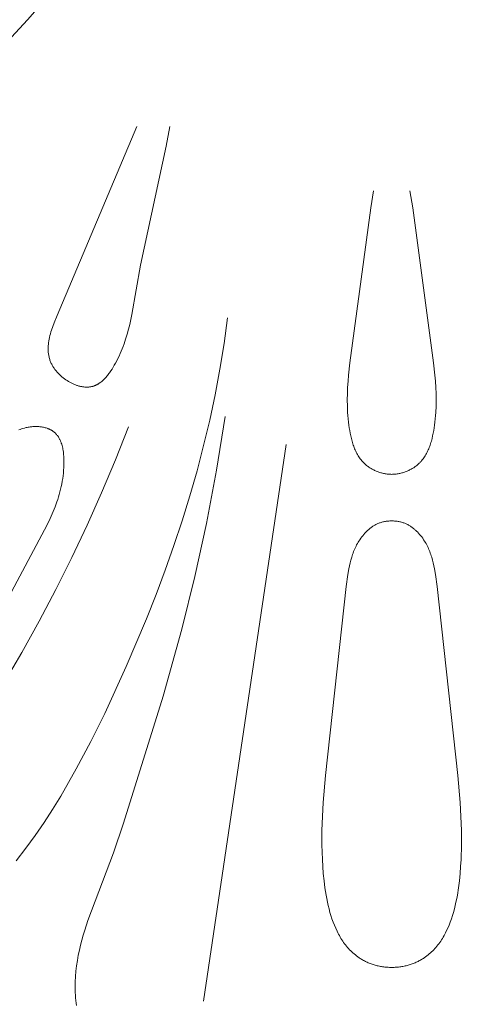
# Model space of a CAD drawing. Units: millimetres. Extents: x 5621 to 13363, y 1997 to 4906.
# Drawn here: x 6942 to 6957, y 4453 to 4486 of the extents above; entities that cross this region are included whole.
import ezdxf

# ---------------------------------------------------------------- set-up
doc = ezdxf.new("R2010")
doc.units = ezdxf.units.MM
doc.header["$PDMODE"] = 3
doc.layers.get('0').update_dxf_attribs({"lineweight": 13})
doc.layers.add('АИ_Деревянные конструкции', color=250, linetype='Continuous', lineweight=15)
doc.styles.add('style1', font='txt')
doc.dimstyles.new('1_2', dxfattribs={"dimtxt": 19, "dimasz": 10, "dimexe": 1, "dimexo": 0, "dimgap": 6, "dimtad": 1, "dimdec": 0, "dimtxsty": 'style1', "dimcen": 25, "dimclrd": 1, "dimclre": 1, "dimclrt": 1, "dimadec": 0, "dimazin": 0, "dimtfac": 1, "dimtdec": 0, "dimtmove": 0, "dimatfit": 3, "dimfxl": 1, "dimtfill": 1, "dimarcsym": 0})

# ---------------------------------------------------------------- blocks, each defined once
blk = doc.blocks.new('NPU.VRS-005_150_321')
for points in [[(-11.534, -55.073), (-12.19, -55.827), (-12.863, -56.554)], [(-7.431, -59.395), (-7.551, -60.063), (-8.414, -64.043), (-8.703, -65.694), (-8.736, -65.859), (-8.772, -66.023), (-8.812, -66.188), (-8.857, -66.352), (-8.906, -66.515), (-8.961, -66.678), (-8.991, -66.76), (-9.022, -66.841), (-9.056, -66.923), (-9.091, -67.004), (-9.128, -67.085), (-9.166, -67.166), (-9.207, -67.247), (-9.25, -67.327), (-9.287, -67.392), (-9.324, -67.457), (-9.363, -67.52), (-9.404, -67.583), (-9.446, -67.644), (-9.468, -67.674), (-9.49, -67.703), (-9.513, -67.731), (-9.536, -67.759), (-9.559, -67.787), (-9.583, -67.813), (-9.607, -67.839), (-9.632, -67.864), (-9.657, -67.888), (-9.683, -67.912), (-9.709, -67.934), (-9.735, -67.955), (-9.762, -67.975), (-9.776, -67.985), (-9.79, -67.995), (-9.803, -68.004), (-9.817, -68.013), (-9.831, -68.021), (-9.846, -68.029), (-9.86, -68.037), (-9.874, -68.045), (-9.889, -68.052), (-9.904, -68.059), (-9.919, -68.066), (-9.933, -68.072), (-9.949, -68.078), (-9.964, -68.084), (-9.979, -68.089), (-9.994, -68.094), (-10.01, -68.099), (-10.026, -68.103), (-10.048, -68.108), (-10.07, -68.112), (-10.092, -68.116), (-10.115, -68.119), (-10.137, -68.121), (-10.16, -68.123), (-10.184, -68.124), (-10.207, -68.124), (-10.23, -68.124), (-10.254, -68.123), (-10.277, -68.121), (-10.301, -68.119), (-10.325, -68.116), (-10.349, -68.113), (-10.373, -68.109), (-10.397, -68.104), (-10.421, -68.099), (-10.445, -68.093), (-10.469, -68.087), (-10.493, -68.08), (-10.517, -68.073), (-10.542, -68.065), (-10.566, -68.056), (-10.59, -68.047), (-10.614, -68.038), (-10.637, -68.028), (-10.661, -68.018), (-10.685, -68.007), (-10.732, -67.984), (-10.778, -67.959), (-10.824, -67.932), (-10.869, -67.904), (-10.914, -67.875), (-10.957, -67.843), (-10.999, -67.811), (-11.041, -67.777), (-11.081, -67.742), (-11.119, -67.706), (-11.156, -67.669), (-11.192, -67.631), (-11.209, -67.612), (-11.226, -67.592), (-11.242, -67.573), (-11.258, -67.553), (-11.273, -67.532), (-11.288, -67.512), (-11.303, -67.492), (-11.317, -67.471), (-11.33, -67.45), (-11.343, -67.429), (-11.356, -67.408), (-11.368, -67.387), (-11.382, -67.36), (-11.395, -67.333), (-11.408, -67.306), (-11.419, -67.278), (-11.43, -67.25), (-11.44, -67.223), (-11.449, -67.195), (-11.457, -67.167), (-11.465, -67.138), (-11.472, -67.11), (-11.478, -67.082), (-11.483, -67.053), (-11.488, -67.024), (-11.492, -66.995), (-11.495, -66.966), (-11.497, -66.937), (-11.499, -66.908), (-11.5, -66.879), (-11.501, -66.849), (-11.501, -66.82), (-11.5, -66.79), (-11.499, -66.76), (-11.497, -66.731), (-11.494, -66.701), (-11.488, -66.641), (-11.479, -66.58), (-11.469, -66.52), (-11.456, -66.459), (-11.442, -66.398), (-11.426, -66.337), (-11.409, -66.275), (-11.39, -66.214), (-11.349, -66.091), (-11.304, -65.968), (-11.204, -65.722), (-8.535, -59.395)], [(-0.612, -61.558), (-0.703, -62.123), (-1.396, -67.311), (-1.443, -67.721), (-1.461, -67.926), (-1.475, -68.133), (-1.484, -68.341), (-1.487, -68.55), (-1.485, -68.76), (-1.475, -68.972), (-1.468, -69.079), (-1.459, -69.186), (-1.447, -69.294), (-1.434, -69.402), (-1.421, -69.491), (-1.406, -69.581), (-1.39, -69.671), (-1.371, -69.76), (-1.351, -69.848), (-1.327, -69.936), (-1.315, -69.979), (-1.301, -70.021), (-1.287, -70.064), (-1.272, -70.106), (-1.256, -70.147), (-1.24, -70.188), (-1.222, -70.228), (-1.204, -70.268), (-1.185, -70.307), (-1.165, -70.346), (-1.144, -70.384), (-1.122, -70.421), (-1.099, -70.457), (-1.075, -70.493), (-1.05, -70.527), (-1.024, -70.561), (-0.996, -70.594), (-0.982, -70.61), (-0.968, -70.626), (-0.953, -70.642), (-0.938, -70.657), (-0.923, -70.672), (-0.907, -70.687), (-0.885, -70.708), (-0.861, -70.728), (-0.838, -70.748), (-0.813, -70.767), (-0.788, -70.785), (-0.763, -70.803), (-0.737, -70.821), (-0.71, -70.837), (-0.684, -70.854), (-0.656, -70.869), (-0.629, -70.884), (-0.601, -70.899), (-0.572, -70.912), (-0.544, -70.926), (-0.515, -70.938), (-0.486, -70.95), (-0.456, -70.961), (-0.427, -70.972), (-0.397, -70.981), (-0.367, -70.991), (-0.336, -70.999), (-0.306, -71.007), (-0.275, -71.014), (-0.245, -71.02), (-0.214, -71.026), (-0.184, -71.031), (-0.153, -71.035), (-0.122, -71.038), (-0.092, -71.041), (-0.061, -71.043), (-0.03, -71.044), (0, -71.045)], [(0.612, -61.558), (0.703, -62.123), (1.396, -67.311), (1.443, -67.721), (1.461, -67.926), (1.475, -68.133), (1.484, -68.341), (1.487, -68.55), (1.485, -68.76), (1.475, -68.972), (1.468, -69.079), (1.459, -69.186), (1.447, -69.294), (1.434, -69.402), (1.421, -69.491), (1.406, -69.581), (1.39, -69.671), (1.371, -69.76), (1.351, -69.848), (1.327, -69.936), (1.315, -69.979), (1.301, -70.021), (1.287, -70.064), (1.272, -70.106), (1.256, -70.147), (1.24, -70.188), (1.222, -70.228), (1.204, -70.268), (1.185, -70.307), (1.165, -70.346), (1.144, -70.384), (1.122, -70.421), (1.099, -70.457), (1.075, -70.493), (1.05, -70.527), (1.024, -70.561), (0.996, -70.594), (0.982, -70.61), (0.968, -70.626), (0.953, -70.642), (0.938, -70.657), (0.923, -70.672), (0.907, -70.687), (0.885, -70.708), (0.861, -70.728), (0.838, -70.748), (0.813, -70.767), (0.788, -70.785), (0.763, -70.803), (0.737, -70.821), (0.71, -70.837), (0.684, -70.854), (0.656, -70.869), (0.629, -70.884), (0.601, -70.899), (0.572, -70.912), (0.544, -70.926), (0.515, -70.938), (0.486, -70.95), (0.456, -70.961), (0.427, -70.972), (0.397, -70.981), (0.367, -70.991), (0.336, -70.999), (0.306, -71.007), (0.275, -71.014), (0.245, -71.02), (0.214, -71.026), (0.184, -71.031), (0.153, -71.035), (0.122, -71.038), (0.092, -71.041), (0.061, -71.043), (0.03, -71.044), (0, -71.045)], [(-12.572, -83.987), (-12.247, -83.564), (-11.936, -83.135), (-11.639, -82.7), (-11.354, -82.26), (-11.079, -81.814), (-10.815, -81.364), (-10.56, -80.909), (-10.073, -79.986), (-9.608, -79.047), (-8.884, -77.481), (-8.205, -75.882), (-7.886, -75.071), (-7.58, -74.254), (-7.29, -73.43), (-7.015, -72.6), (-6.757, -71.764), (-6.517, -70.924), (-6.295, -70.079), (-6.093, -69.23), (-5.91, -68.378), (-5.749, -67.523), (-5.609, -66.666), (-5.493, -65.806)], [(-5.573, -69.106), (-5.865, -70.901), (-6.202, -72.688), (-6.587, -74.464), (-7.021, -76.228), (-7.65, -78.474), (-8.976, -82.721), (-9.318, -83.717), (-10.052, -85.655), (-10.168, -85.976), (-10.276, -86.302), (-10.327, -86.467), (-10.374, -86.634), (-10.417, -86.803), (-10.457, -86.974), (-10.492, -87.147), (-10.523, -87.322), (-10.549, -87.498), (-10.57, -87.675), (-10.585, -87.854), (-10.594, -88.034), (-10.596, -88.123), (-10.596, -88.213), (-10.595, -88.303), (-10.592, -88.392), (-10.587, -88.481), (-10.58, -88.57), (-10.572, -88.658), (-10.561, -88.745), (-10.548, -88.832)], [(-12.477, -69.557), (-12.434, -69.539), (-12.389, -69.523), (-12.344, -69.509), (-12.297, -69.495), (-12.266, -69.487), (-12.235, -69.48), (-12.203, -69.474), (-12.171, -69.468), (-12.139, -69.462), (-12.107, -69.458), (-12.075, -69.454), (-12.042, -69.45), (-12.009, -69.448), (-11.977, -69.446), (-11.944, -69.445), (-11.911, -69.444), (-11.879, -69.445), (-11.847, -69.446), (-11.814, -69.448), (-11.782, -69.451), (-11.751, -69.454), (-11.719, -69.458), (-11.688, -69.463), (-11.657, -69.469), (-11.627, -69.476), (-11.597, -69.483), (-11.567, -69.492), (-11.538, -69.501), (-11.51, -69.511), (-11.496, -69.516), (-11.482, -69.522), (-11.469, -69.528), (-11.455, -69.534), (-11.442, -69.54), (-11.429, -69.546), (-11.416, -69.553), (-11.403, -69.56), (-11.39, -69.567), (-11.378, -69.575), (-11.366, -69.582), (-11.354, -69.59), (-11.342, -69.598), (-11.33, -69.606), (-11.315, -69.618), (-11.3, -69.631), (-11.285, -69.643), (-11.271, -69.656), (-11.257, -69.67), (-11.243, -69.684), (-11.23, -69.698), (-11.217, -69.713), (-11.205, -69.728), (-11.193, -69.744), (-11.181, -69.76), (-11.17, -69.776), (-11.159, -69.793), (-11.148, -69.81), (-11.138, -69.827), (-11.128, -69.844), (-11.119, -69.862), (-11.11, -69.881), (-11.101, -69.899), (-11.092, -69.918), (-11.084, -69.937), (-11.076, -69.956), (-11.069, -69.976), (-11.062, -69.996), (-11.048, -70.036), (-11.036, -70.078), (-11.025, -70.12), (-11.015, -70.163), (-11.006, -70.207), (-10.999, -70.251), (-10.992, -70.297), (-10.986, -70.342), (-10.982, -70.388), (-10.978, -70.435), (-10.975, -70.481), (-10.973, -70.528), (-10.971, -70.623), (-10.972, -70.718), (-10.976, -70.812), (-10.982, -70.906), (-10.99, -71.001), (-11.001, -71.095), (-11.014, -71.187), (-11.028, -71.278), (-11.045, -71.368), (-11.063, -71.457), (-11.083, -71.544), (-11.105, -71.631), (-11.128, -71.716), (-11.153, -71.8), (-11.18, -71.884), (-11.208, -71.966), (-11.267, -72.129), (-11.332, -72.288), (-11.4, -72.445), (-11.472, -72.6), (-11.625, -72.904), (-13.193, -75.837)], [(-18.469, -85.671), (-17.715, -84.769), (-16.98, -83.852), (-16.263, -82.919), (-15.566, -81.971), (-14.889, -81.008), (-14.233, -80.032), (-13.597, -79.041), (-12.982, -78.037), (-12.38, -77.004), (-11.801, -75.958), (-11.244, -74.9), (-10.711, -73.83), (-10.2, -72.75), (-9.712, -71.659), (-9.248, -70.558), (-8.807, -69.449)], [(-3.529, -70.045), (-6.302, -88.683)], [(0, -87.551), (-0.039, -87.551), (-0.078, -87.55), (-0.116, -87.548), (-0.154, -87.546), (-0.192, -87.543), (-0.23, -87.539), (-0.267, -87.534), (-0.304, -87.529), (-0.341, -87.523), (-0.377, -87.517), (-0.413, -87.51), (-0.449, -87.502), (-0.484, -87.494), (-0.519, -87.485), (-0.554, -87.476), (-0.588, -87.466), (-0.623, -87.455), (-0.656, -87.444), (-0.69, -87.432), (-0.723, -87.419), (-0.755, -87.406), (-0.788, -87.393), (-0.82, -87.379), (-0.851, -87.364), (-0.882, -87.349), (-0.913, -87.333), (-0.944, -87.317), (-0.974, -87.301), (-1.003, -87.283), (-1.032, -87.266), (-1.061, -87.248), (-1.09, -87.229), (-1.133, -87.199), (-1.175, -87.168), (-1.217, -87.136), (-1.257, -87.102), (-1.297, -87.068), (-1.335, -87.033), (-1.373, -86.996), (-1.409, -86.959), (-1.445, -86.92), (-1.48, -86.881), (-1.513, -86.841), (-1.546, -86.8), (-1.578, -86.758), (-1.609, -86.715), (-1.64, -86.671), (-1.669, -86.627), (-1.698, -86.581), (-1.725, -86.535), (-1.752, -86.488), (-1.779, -86.441), (-1.804, -86.392), (-1.828, -86.343), (-1.875, -86.243), (-1.919, -86.14), (-1.96, -86.035), (-1.999, -85.928), (-2.034, -85.819), (-2.067, -85.708), (-2.098, -85.595), (-2.126, -85.481), (-2.152, -85.365), (-2.176, -85.249), (-2.198, -85.131), (-2.235, -84.893), (-2.265, -84.653), (-2.289, -84.413), (-2.308, -84.173), (-2.321, -83.936), (-2.336, -83.443), (-2.335, -82.963), (-2.32, -82.494), (-2.295, -82.035), (-2.218, -81.132), (-1.524, -74.802), (-1.468, -74.402), (-1.434, -74.204), (-1.414, -74.106), (-1.392, -74.009), (-1.367, -73.913), (-1.34, -73.818), (-1.325, -73.771), (-1.309, -73.724), (-1.292, -73.678), (-1.275, -73.632), (-1.256, -73.586), (-1.237, -73.541), (-1.217, -73.496), (-1.195, -73.451), (-1.173, -73.407), (-1.149, -73.364), (-1.124, -73.32), (-1.098, -73.278), (-1.068, -73.232), (-1.037, -73.186), (-1.004, -73.142), (-0.97, -73.098), (-0.935, -73.056), (-0.898, -73.014), (-0.86, -72.974), (-0.84, -72.955), (-0.82, -72.936), (-0.8, -72.917), (-0.78, -72.899), (-0.759, -72.881), (-0.738, -72.864), (-0.716, -72.847), (-0.695, -72.83), (-0.673, -72.814), (-0.65, -72.799), (-0.628, -72.784), (-0.605, -72.769), (-0.582, -72.755), (-0.559, -72.742), (-0.535, -72.729), (-0.511, -72.717), (-0.487, -72.706), (-0.462, -72.695), (-0.436, -72.683), (-0.409, -72.673), (-0.381, -72.663), (-0.354, -72.655), (-0.326, -72.646), (-0.298, -72.639), (-0.269, -72.632), (-0.241, -72.626), (-0.212, -72.621), (-0.182, -72.616), (-0.153, -72.613), (-0.123, -72.609), (-0.092, -72.607), (-0.062, -72.605), (-0.031, -72.604), (0, -72.604)], [(0, -87.551), (0.039, -87.551), (0.078, -87.55), (0.116, -87.548), (0.154, -87.546), (0.192, -87.543), (0.23, -87.539), (0.267, -87.534), (0.304, -87.529), (0.341, -87.523), (0.377, -87.517), (0.413, -87.51), (0.449, -87.502), (0.484, -87.494), (0.519, -87.485), (0.554, -87.476), (0.588, -87.466), (0.623, -87.455), (0.656, -87.444), (0.69, -87.432), (0.723, -87.419), (0.755, -87.406), (0.788, -87.393), (0.82, -87.379), (0.851, -87.364), (0.882, -87.349), (0.913, -87.333), (0.944, -87.317), (0.974, -87.301), (1.003, -87.283), (1.032, -87.266), (1.061, -87.248), (1.09, -87.229), (1.133, -87.199), (1.175, -87.168), (1.217, -87.136), (1.257, -87.102), (1.297, -87.068), (1.335, -87.033), (1.373, -86.996), (1.409, -86.959), (1.445, -86.92), (1.48, -86.881), (1.513, -86.841), (1.546, -86.8), (1.578, -86.758), (1.609, -86.715), (1.64, -86.671), (1.669, -86.627), (1.698, -86.581), (1.725, -86.535), (1.752, -86.488), (1.779, -86.441), (1.804, -86.392), (1.828, -86.343), (1.875, -86.243), (1.919, -86.14), (1.96, -86.035), (1.999, -85.928), (2.034, -85.819), (2.067, -85.708), (2.098, -85.595), (2.126, -85.481), (2.152, -85.365), (2.176, -85.249), (2.198, -85.131), (2.235, -84.893), (2.265, -84.653), (2.289, -84.413), (2.308, -84.173), (2.321, -83.936), (2.336, -83.443), (2.335, -82.963), (2.32, -82.494), (2.295, -82.035), (2.218, -81.132), (1.524, -74.802), (1.468, -74.402), (1.434, -74.204), (1.414, -74.106), (1.392, -74.009), (1.367, -73.913), (1.34, -73.818), (1.325, -73.771), (1.309, -73.724), (1.292, -73.678), (1.275, -73.632), (1.256, -73.586), (1.237, -73.541), (1.217, -73.496), (1.195, -73.451), (1.173, -73.407), (1.149, -73.364), (1.124, -73.32), (1.098, -73.278), (1.068, -73.232), (1.037, -73.186), (1.004, -73.142), (0.97, -73.098), (0.935, -73.056), (0.898, -73.014), (0.86, -72.974), (0.84, -72.955), (0.82, -72.936), (0.8, -72.917), (0.78, -72.899), (0.759, -72.881), (0.738, -72.864), (0.716, -72.847), (0.695, -72.83), (0.673, -72.814), (0.65, -72.799), (0.628, -72.784), (0.605, -72.769), (0.582, -72.755), (0.559, -72.742), (0.535, -72.729), (0.511, -72.717), (0.487, -72.706), (0.462, -72.695), (0.436, -72.683), (0.409, -72.673), (0.381, -72.663), (0.354, -72.655), (0.326, -72.646), (0.298, -72.639), (0.269, -72.632), (0.241, -72.626), (0.212, -72.621), (0.182, -72.616), (0.153, -72.613), (0.123, -72.609), (0.092, -72.607), (0.062, -72.605), (0.031, -72.604), (0, -72.604)]]:
    blk.add_lwpolyline(points)
blk = doc.blocks.new('*D14')
at = {"layer": 'Defpoints', "color": 0, "lineweight": 50, "transparency": 16777216}
for p in [(7032.577, 4660.882), (7032.577, 4379.83), (6875.899, 4379.385)]:
    blk.add_point(p, dxfattribs=at)
at = {"layer": 'АИ_Деревянные конструкции', "color": 251, "lineweight": -2, "transparency": 16777216}
for p, q in [((6875.899, 4379.385), (6875.899, 4661.882)), ((7032.577, 4379.83), (7032.577, 4661.882)), ((6919.899, 4660.882), (6988.577, 4660.882))]:
    blk.add_line(p, q, dxfattribs=at)
at = {"layer": 'АИ_Деревянные конструкции', "color": 251, "lineweight": 50, "transparency": 16777216}
for points in [[(6919.899, 4668.216), (6919.899, 4653.549), (6875.899, 4660.882)], [(6988.577, 4668.216), (6988.577, 4653.549), (7032.577, 4660.882)]]:
    blk.add_solid(points, dxfattribs=at)
at = {"layer": 'АИ_Деревянные конструкции', "color": 251, "transparency": 16777216, "insert": (6954.238, 4698.263), "char_height": 44, "attachment_point": 5, "style": 'style1', "bg_fill": 3, "box_fill_scale": 1.1, "bg_fill_color": 256, "bg_fill_true_color": 13158600, "bg_fill_transparency": 0}
blk.add_mtext('157', dxfattribs=at)

msp = doc.modelspace()

# ---------------------------------------------------------------- block references
msp.add_blockref('NPU.VRS-005_150_321', (6954.234, 4541.607))

# ---------------------------------------------------------------- next in the draw order: dimensions: what is measured, and where the dimension line sits
at = {"layer": 'АИ_Деревянные конструкции'}
dim = msp.add_linear_dim(base=(7032.577, 4660.882), p1=(6875.899, 4379.385), p2=(7032.577, 4379.83), dimstyle='1_2', override={"dimtxt": 44, "dimasz": 44, "dimgap": 15, "dimrnd": 1, "dimclrd": 251, "dimclre": 251, "dimclrt": 251, "dimfxl": 30}, dxfattribs=at)
dim.commit()
dim.dimension.update_dxf_attribs({"geometry": '*D14', "text_midpoint": (6954.238, 4698.263)})

doc.saveas('drawing.dxf')
